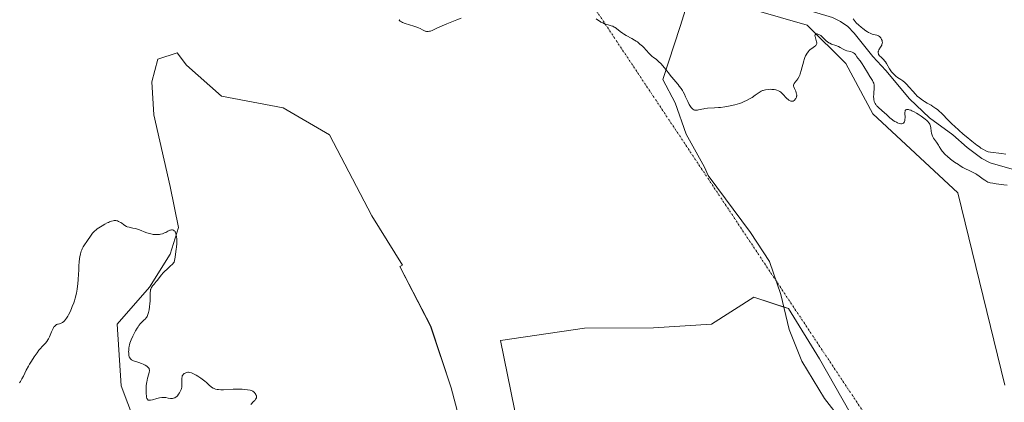
# Model space of a CAD drawing. Units: metres. Extents: x 628895 to 632326, y 4676411 to 4678787.
# Drawn here: x 629684 to 629959, y 4676871 to 4676977 of the extents above; entities that cross this region are included whole.
import ezdxf

# ---------------------------------------------------------------- set-up
doc = ezdxf.new("R2010")
doc.units = ezdxf.units.M
doc.header["$MEASUREMENT"] = 0
doc.linetypes.add('TRAZO_Y_PUNTO', pattern=[1, 0.5, -0.25, 0, -0.25])
for name, color, linetype, lineweight in [('Camino eje virtual', 6, 'TRAZO_Y_PUNTO', 0), ('Corriente natural lineal', 142, 'Continuous', 13), ('Cultivos herbáceos CxS', 92, 'Continuous', 0), ('Curva de nivel normal', 36, 'Continuous', 0), ('Matorral', 135, 'Continuous', 0), ('Matorral CxS', 135, 'Continuous', 0), ('Pastizal CxS', 92, 'Continuous', 0)]:
    doc.layers.add(name, color=color, linetype=linetype, lineweight=lineweight)

# ---------------------------------------------------------------- blocks, each defined once
blk = doc.blocks.new('*U151')
at = {"layer": 'Pastizal CxS', "color": 92, "linetype": 'Continuous', "lineweight": 0}
blk.add_polyline3d([(629959.61, 4676875.38, 361.65), (629946.52, 4676929.13, 361.02), (629922.75, 4676951.18, 360.31), (629915.21, 4676965.2, 360.14), (629904.36, 4676975.97, 359.55), (629881.37, 4676982.53, 358.57), (629851.72, 4677006.1, 359.08), (629836.51, 4677037.58, 356.97), (629838.02, 4677125.26, 355.55), (629839.84, 4677162.78, 355.24), (629843.51, 4677180.76, 355.05), (629825.1, 4677203.79, 352.62)], dxfattribs=at)
blk = doc.blocks.new('*U152')
at = {"layer": 'Cultivos herbáceos CxS', "color": 92, "linetype": 'Continuous', "lineweight": 0}
for points in [[(629825.1, 4677203.79, 352.62), (629843.51, 4677180.76, 355.05), (629839.84, 4677162.78, 355.24), (629838.02, 4677125.26, 355.55), (629836.51, 4677037.58, 356.97), (629851.72, 4677006.1, 359.08), (629881.37, 4676982.53, 358.57), (629904.36, 4676975.97, 359.55), (629915.21, 4676965.2, 360.14), (629922.75, 4676951.18, 360.31), (629946.52, 4676929.13, 361.02), (629959.61, 4676875.38, 361.65)], [(629916.41, 4676867.64, 361.82), (629907.79, 4676882.74, 361.61), (629899.16, 4676896.77, 361.48), (629889.46, 4676900, 361.4), (629877.6, 4676892.45, 361.05), (629861.42, 4676891.37, 361.2), (629842.15, 4676891.3, 362.34), (629818.65, 4676887.87, 363.82), (629825.53, 4676854.04, 365.08)], [(629810.62, 4676852.89, 364.95), (629804.89, 4676874.68, 364.71), (629799.16, 4676891.88, 364.49), (629790.56, 4676908.5, 363.82), (629791.32, 4676908.88, 363.96), (629782.71, 4676922.66, 363.15), (629770.85, 4676945.32, 361.19), (629757.91, 4676952.87, 360.7), (629740.66, 4676956.1, 360.8), (629730.95, 4676964.74, 360.93), (629728.34, 4676968.22, 360.98), (629722.91, 4676966.41, 361.47), (629721.19, 4676960.1, 362.02), (629721.76, 4676950.93, 362.16), (629726.35, 4676930.86, 363.53), (629728.64, 4676919.4, 364.54), (629726.35, 4676911.94, 365.1), (629720.61, 4676902.77, 365), (629711.55, 4676892.46, 365.34), (629711.55, 4676892.46, 365.34), (629712.62, 4676875.19, 365.51), (629718.01, 4676861.17, 365.91)]]:
    blk.add_polyline3d(points, dxfattribs=at)
blk = doc.blocks.new('*U162')
at = {"layer": 'Curva de nivel normal', "color": 36, "linetype": 'Continuous', "lineweight": 0}
for points in [[(629917.18, 4676977.71, 360), (629917.78, 4676976.99, 360), (629918.11, 4676976.64, 360), (629918.79, 4676975.97, 360), (629919.5, 4676975.34, 360), (629919.96, 4676974.97, 360), (629920.81, 4676974.34, 360), (629921.24, 4676974.06, 360), (629921.5, 4676973.91, 360), (629921.96, 4676973.68, 360), (629922.55, 4676973.46, 360), (629922.87, 4676973.37, 360), (629923.42, 4676973.26, 360), (629923.87, 4676973.15, 360), (629924.07, 4676973.07, 360), (629924.34, 4676972.94, 360), (629924.57, 4676972.79, 360), (629924.67, 4676972.7, 360), (629924.94, 4676972.38, 360), (629925.09, 4676972.15, 360), (629925.17, 4676971.98, 360), (629925.29, 4676971.64, 360), (629925.37, 4676971.29, 360), (629925.38, 4676971.11, 360), (629925.36, 4676970.83, 360), (629925.27, 4676970.53, 360), (629925.2, 4676970.36, 360), (629924.9, 4676969.83, 360), (629924.44, 4676969.07, 360), (629924.28, 4676968.72, 360), (629924.23, 4676968.55, 360), (629924.2, 4676968.24, 360), (629924.26, 4676967.95, 360), (629924.34, 4676967.76, 360), (629924.41, 4676967.64, 360), (629924.6, 4676967.4, 360), (629925.02, 4676966.98, 360), (629925.7, 4676966.32, 360), (629926.05, 4676965.92, 360), (629926.22, 4676965.69, 360), (629926.54, 4676965.21, 360), (629927.4, 4676963.76, 360), (629927.75, 4676963.21, 360), (629927.97, 4676962.92, 360), (629928.4, 4676962.43, 360), (629928.86, 4676961.98, 360), (629929.14, 4676961.74, 360), (629929.66, 4676961.36, 360), (629930.57, 4676960.74, 360), (629931.1, 4676960.35, 360), (629931.66, 4676959.9, 360), (629931.94, 4676959.64, 360), (629932.23, 4676959.36, 360), (629932.8, 4676958.74, 360), (629933.95, 4676957.43, 360), (629934.51, 4676956.8, 360), (629935.25, 4676956.04, 360), (629935.63, 4676955.7, 360), (629936.22, 4676955.23, 360), (629936.86, 4676954.79, 360), (629937.2, 4676954.58, 360), (629937.93, 4676954.17, 360), (629938.98, 4676953.59, 360), (629939.53, 4676953.27, 360), (629940.37, 4676952.71, 360), (629940.78, 4676952.39, 360), (629941.2, 4676952.04, 360), (629942.03, 4676951.24, 360), (629943.86, 4676949.34, 360), (629944.92, 4676948.28, 360), (629945.5, 4676947.72, 360), (629946.73, 4676946.6, 360), (629947.99, 4676945.5, 360), (629948.82, 4676944.8, 360), (629950.36, 4676943.55, 360), (629951.75, 4676942.47, 360), (629952.5, 4676941.92, 360), (629952.93, 4676941.63, 360), (629953.65, 4676941.17, 360), (629954.3, 4676940.82, 360), (629954.71, 4676940.66, 360), (629954.98, 4676940.57, 360), (629955.6, 4676940.44, 360), (629958.66, 4676940.07, 360), (629959.92, 4676939.88, 360)], [(629960.31, 4676931.21, 360), (629959.29, 4676931.37, 360), (629957.15, 4676931.65, 360), (629956.24, 4676931.78, 360), (629955.55, 4676931.9, 360), (629955.27, 4676931.97, 360), (629954.82, 4676932.13, 360), (629954.55, 4676932.27, 360), (629954.03, 4676932.62, 360), (629953.57, 4676932.97, 360), (629952.85, 4676933.51, 360), (629952.46, 4676933.79, 360), (629951.83, 4676934.21, 360), (629951.51, 4676934.4, 360), (629951.17, 4676934.58, 360), (629949.43, 4676935.4, 360), (629948.84, 4676935.69, 360), (629947.86, 4676936.23, 360), (629947.13, 4676936.68, 360), (629946.62, 4676937.01, 360), (629945.58, 4676937.72, 360), (629944.45, 4676938.56, 360), (629943.45, 4676939.38, 360), (629943.03, 4676939.76, 360), (629942.67, 4676940.12, 360), (629942.46, 4676940.35, 360), (629942.12, 4676940.77, 360), (629941.72, 4676941.34, 360), (629941.3, 4676942.06, 360), (629941.08, 4676942.41, 360), (629940.51, 4676943.25, 360), (629939.97, 4676944.01, 360), (629939.72, 4676944.4, 360), (629939.41, 4676944.98, 360), (629939.3, 4676945.26, 360), (629939.13, 4676945.81, 360), (629939.04, 4676946.34, 360), (629938.94, 4676947.26, 360), (629938.85, 4676947.76, 360), (629938.79, 4676947.98, 360), (629938.65, 4676948.29, 360), (629938.44, 4676948.6, 360), (629938.31, 4676948.76, 360), (629938.15, 4676948.93, 360), (629937.78, 4676949.29, 360), (629937.33, 4676949.67, 360), (629937, 4676949.94, 360), (629936.23, 4676950.49, 360), (629935.38, 4676951.06, 360), (629934.94, 4676951.34, 360), (629934.28, 4676951.71, 360), (629933.66, 4676952.03, 360), (629933.38, 4676952.16, 360), (629932.92, 4676952.33, 360), (629932.72, 4676952.39, 360), (629932.44, 4676952.43, 360), (629932.21, 4676952.42, 360), (629932.11, 4676952.4, 360), (629931.94, 4676952.31, 360), (629931.8, 4676952.12, 360), (629931.74, 4676951.96, 360), (629931.69, 4676951.57, 360), (629931.7, 4676951.1, 360), (629931.73, 4676950.44, 360), (629931.74, 4676950.12, 360), (629931.71, 4676949.55, 360), (629931.67, 4676949.3, 360), (629931.57, 4676948.98, 360), (629931.43, 4676948.73, 360), (629931.34, 4676948.63, 360), (629931.25, 4676948.55, 360), (629931.02, 4676948.45, 360), (629930.75, 4676948.41, 360), (629930.55, 4676948.42, 360), (629930.1, 4676948.51, 360), (629929.59, 4676948.69, 360), (629929.31, 4676948.81, 360), (629928.88, 4676949.05, 360), (629928.43, 4676949.34, 360), (629928.2, 4676949.5, 360), (629927.5, 4676950.09, 360), (629926.53, 4676950.99, 360), (629926.02, 4676951.46, 360), (629925.25, 4676952.12, 360), (629924.31, 4676952.93, 360), (629923.93, 4676953.28, 360), (629923.78, 4676953.44, 360), (629923.53, 4676953.75, 360), (629923.34, 4676954.04, 360), (629923.25, 4676954.24, 360), (629923.11, 4676954.66, 360), (629923.01, 4676955.15, 360), (629922.98, 4676955.43, 360), (629922.95, 4676955.88, 360), (629922.96, 4676956.66, 360), (629923.02, 4676957.26, 360), (629923.09, 4676958.08, 360), (629923.12, 4676958.49, 360), (629923.11, 4676959.08, 360), (629923.08, 4676959.34, 360), (629923.03, 4676959.6, 360), (629922.98, 4676959.75, 360), (629922.86, 4676960.06, 360), (629922.61, 4676960.52, 360), (629921.9, 4676961.63, 360), (629921.2, 4676962.76, 360), (629920.21, 4676964.39, 360), (629919.74, 4676965.12, 360), (629919.14, 4676965.97, 360), (629918.51, 4676966.77, 360), (629918.26, 4676967.11, 360), (629917.84, 4676967.73, 360), (629917.61, 4676968.01, 360), (629917.33, 4676968.24, 360), (629917.16, 4676968.34, 360), (629916.96, 4676968.42, 360), (629916.51, 4676968.56, 360), (629915.5, 4676968.79, 360), (629915.02, 4676968.93, 360), (629914.8, 4676969.02, 360), (629914.39, 4676969.23, 360), (629913.6, 4676969.72, 360), (629913.15, 4676969.95, 360), (629912.34, 4676970.27, 360), (629911.2, 4676970.66, 360), (629910.68, 4676970.88, 360), (629910.46, 4676971, 360), (629910.06, 4676971.26, 360), (629909.72, 4676971.54, 360), (629909.11, 4676972.16, 360), (629908.48, 4676972.78, 360), (629908.15, 4676973.06, 360), (629907.81, 4676973.28, 360), (629907.63, 4676973.36, 360), (629907.32, 4676973.46, 360), (629907.17, 4676973.48, 360), (629906.96, 4676973.48, 360), (629906.78, 4676973.43, 360), (629906.6, 4676973.25, 360), (629906.54, 4676973.01, 360), (629906.57, 4676972.82, 360), (629906.69, 4676972.36, 360), (629906.92, 4676971.66, 360), (629907.01, 4676971.31, 360), (629907.04, 4676970.98, 360), (629907.03, 4676970.82, 360), (629906.98, 4676970.61, 360), (629906.92, 4676970.49, 360), (629906.76, 4676970.26, 360), (629906.66, 4676970.15, 360), (629906.43, 4676969.96, 360), (629905.65, 4676969.46, 360), (629905.47, 4676969.33, 360), (629905.15, 4676969.06, 360), (629904.87, 4676968.78, 360), (629904.7, 4676968.58, 360), (629904.39, 4676968.16, 360), (629904.09, 4676967.68, 360), (629903.94, 4676967.4, 360), (629903.72, 4676966.92, 360), (629903.51, 4676966.31, 360), (629903.4, 4676965.95, 360), (629902.74, 4676963.28, 360), (629902.45, 4676962.39, 360), (629902.3, 4676961.99, 360), (629902.12, 4676961.62, 360), (629901.75, 4676960.98, 360), (629901.49, 4676960.61, 360), (629901.03, 4676960.01, 360), (629900.78, 4676959.65, 360), (629900.69, 4676959.48, 360), (629900.59, 4676959.17, 360), (629900.58, 4676958.88, 360), (629900.62, 4676958.68, 360), (629900.79, 4676958.25, 360), (629901.16, 4676957.49, 360), (629901.32, 4676957.08, 360), (629901.43, 4676956.65, 360), (629901.45, 4676956.44, 360), (629901.45, 4676956.23, 360), (629901.43, 4676956.09, 360), (629901.36, 4676955.83, 360), (629901.19, 4676955.46, 360), (629901.05, 4676955.24, 360), (629900.94, 4676955.12, 360), (629900.71, 4676954.9, 360), (629900.46, 4676954.76, 360), (629900.33, 4676954.72, 360), (629900.13, 4676954.69, 360), (629899.91, 4676954.71, 360), (629899.8, 4676954.74, 360), (629899.46, 4676954.88, 360), (629899.28, 4676955, 360), (629899.09, 4676955.14, 360), (629898.7, 4676955.49, 360), (629897.52, 4676956.72, 360), (629897.02, 4676957.19, 360), (629896.77, 4676957.38, 360), (629896.35, 4676957.63, 360), (629895.86, 4676957.82, 360), (629895.58, 4676957.89, 360), (629895.15, 4676957.96, 360), (629894.52, 4676958.02, 360), (629894.19, 4676958.03, 360), (629893.44, 4676958.01, 360), (629892.72, 4676957.91, 360), (629892.38, 4676957.83, 360), (629892.07, 4676957.73, 360), (629891.87, 4676957.65, 360), (629891.5, 4676957.48, 360), (629890.98, 4676957.16, 360), (629889.88, 4676956.36, 360), (629888.98, 4676955.75, 360), (629888.46, 4676955.43, 360), (629887.59, 4676954.95, 360), (629886.58, 4676954.5, 360), (629886.02, 4676954.28, 360), (629885.43, 4676954.08, 360), (629884.16, 4676953.72, 360), (629882.82, 4676953.41, 360), (629881.92, 4676953.24, 360), (629881.33, 4676953.14, 360), (629880.19, 4676952.98, 360), (629879.58, 4676952.92, 360), (629878.45, 4676952.83, 360), (629876.55, 4676952.72, 360), (629875.79, 4676952.65, 360), (629875.46, 4676952.61, 360), (629874.89, 4676952.49, 360), (629874.02, 4676952.26, 360), (629873.68, 4676952.18, 360), (629873.51, 4676952.17, 360), (629873.21, 4676952.18, 360), (629872.92, 4676952.24, 360), (629872.74, 4676952.31, 360), (629872.41, 4676952.49, 360), (629872.1, 4676952.74, 360), (629871.95, 4676952.9, 360), (629871.73, 4676953.2, 360), (629871.38, 4676953.79, 360), (629871, 4676954.59, 360), (629870.41, 4676955.91, 360), (629870.06, 4676956.63, 360), (629869.72, 4676957.31, 360), (629869.51, 4676957.67, 360), (629869.13, 4676958.27, 360), (629868.63, 4676958.95, 360), (629868.34, 4676959.33, 360), (629867.61, 4676960.19, 360), (629867.18, 4676960.67, 360), (629866.44, 4676961.47, 360), (629865.49, 4676962.76, 360), (629864.93, 4676963.49, 360), (629863.95, 4676964.66, 360), (629863.53, 4676965.12, 360), (629862.82, 4676965.83, 360), (629862.23, 4676966.34, 360), (629861.36, 4676966.98, 360), (629861.1, 4676967.18, 360), (629860.65, 4676967.59, 360), (629860.25, 4676968.01, 360), (629859.42, 4676968.96, 360), (629858.72, 4676969.7, 360), (629858.31, 4676970.09, 360), (629857.65, 4676970.68, 360), (629856.93, 4676971.25, 360), (629856.55, 4676971.52, 360), (629856.16, 4676971.77, 360), (629855.35, 4676972.24, 360), (629853.77, 4676973.1, 360), (629853.06, 4676973.52, 360), (629852.73, 4676973.74, 360), (629852.14, 4676974.18, 360), (629851.13, 4676974.99, 360), (629850.69, 4676975.3, 360), (629850.47, 4676975.43, 360), (629850.05, 4676975.62, 360), (629849.63, 4676975.76, 360), (629848.75, 4676976, 360), (629848.1, 4676976.2, 360), (629847.76, 4676976.33, 360), (629847.25, 4676976.56, 360), (629846.75, 4676976.82, 360), (629846.51, 4676976.96, 360), (629846.04, 4676977.27, 360), (629845.41, 4676977.69, 360)], [(629807.64, 4676977.92, 360), (629806.44, 4676977.39, 360), (629803.65, 4676976.27, 360), (629802.37, 4676975.74, 360), (629800.89, 4676975.08, 360), (629799.58, 4676974.47, 360), (629799.08, 4676974.29, 360), (629798.85, 4676974.23, 360), (629798.42, 4676974.18, 360), (629798.01, 4676974.21, 360), (629797.75, 4676974.26, 360), (629797.57, 4676974.31, 360), (629797.24, 4676974.45, 360), (629796.85, 4676974.64, 360), (629796.21, 4676974.97, 360), (629795.79, 4676975.17, 360), (629794.98, 4676975.49, 360), (629794.48, 4676975.66, 360), (629792.02, 4676976.44, 360), (629791.28, 4676976.71, 360), (629790.97, 4676976.85, 360), (629790.65, 4676977.03, 360), (629790.52, 4676977.12, 360), (629790.4, 4676977.25, 360), (629790.36, 4676977.38, 360), (629790.42, 4676977.51, 360)]]:
    blk.add_polyline3d(points, dxfattribs=at)

msp = doc.modelspace()

# ---------------------------------------------------------------- linework, layer by layer
at = {"layer": 'Camino eje virtual', "color": 6, "linetype": 'TRAZO_Y_PUNTO', "lineweight": 0}
msp.add_polyline3d([(629841.82, 4676985.31, 359.52), (629842.44, 4676984.51, 359.53), (629924.71, 4676860.95, 362.01)], dxfattribs=at)
at = {"layer": 'Corriente natural lineal', "color": 142, "linetype": 'Continuous', "lineweight": 13}
for points in [[(629868.89, 4676975.54, 359.28), (629870.38, 4676980.35, 358.96), (629870.14, 4676984.3, 358.68), (629869.1, 4676987.27, 358.67), (629868.4, 4676991.32, 358.47), (629868.07, 4677001.15, 358.11)], [(629991.75, 4676924.53, 359.18), (629985.09, 4676926.93, 359.27), (629980.43, 4676929.09, 359.4), (629970.42, 4676933.2, 359.05), (629955.47, 4676937.52, 358.83), (629953.22, 4676938.7, 358.73), (629949.1, 4676941.79, 359.17), (629945.12, 4676945.32, 359.27), (629938.55, 4676950.04, 359.42), (629932.99, 4676955.36, 358.98), (629926.36, 4676963.28, 359.62), (629922.74, 4676967.18, 358.98), (629917.54, 4676973.73, 358.42), (629915.73, 4676975.55, 358.74), (629913.72, 4676977, 358.85), (629911.47, 4676978.08, 358.24), (629906.11, 4676979.7, 359.22), (629903.8, 4676980.6, 359.34), (629894.56, 4676985.53, 358.73), (629890.03, 4676988.5, 359), (629882.96, 4676991.84, 358.36), (629877.32, 4676994.91, 358.15), (629870.94, 4676998.86, 357.84), (629868.07, 4677001.15, 358.11)], [(629864.05, 4676960.76, 360.45), (629868.89, 4676975.54, 359.28)], [(629922.32, 4676857.99, 362.23), (629915.47, 4676863.64, 362.12), (629909.18, 4676871.68, 361.93), (629902.84, 4676882.1, 361.78), (629899.32, 4676890.98, 361.65), (629896.97, 4676900.68, 361.43), (629893.84, 4676909.96, 361.21), (629888.54, 4676918.02, 361.01), (629876.75, 4676933.91, 360.75), (629875.71, 4676936.28, 360.64), (629870.59, 4676945.53, 360.69), (629867.47, 4676954.22, 360.37), (629864.05, 4676960.76, 360.45)]]:
    msp.add_polyline3d(points, dxfattribs=at)
at = {"layer": 'Cultivos herbáceos CxS', "color": 92, "linetype": 'Continuous', "lineweight": 0}
for points in [[(629959.61, 4676875.38, 361.65), (629946.52, 4676929.13, 361.02), (629922.75, 4676951.18, 360.31), (629915.21, 4676965.2, 360.14), (629904.36, 4676975.97, 359.55), (629881.37, 4676982.53, 358.57), (629868.35, 4676992.88, 358.32), (629851.72, 4677006.1, 359.08), (629843.95, 4677022.19, 357.43), (629836.51, 4677037.58, 356.97), (629836.53, 4677038.43, 356.86), (629836.68, 4677047.47, 356.91), (629837.18, 4677076.23, 356.42), (629837.2, 4677077.33, 356.3), (629837.21, 4677078.42, 356.18), (629838.02, 4677125.26, 355.55), (629839.84, 4677162.78, 355.24), (629843.51, 4677180.76, 355.05), (629825.09, 4677203.79, 352.62)], [(629810.62, 4676852.9, 364.95), (629804.89, 4676874.68, 364.71), (629799.15, 4676891.88, 364.49), (629790.56, 4676908.5, 363.82), (629791.32, 4676908.88, 363.96), (629782.71, 4676922.66, 363.15), (629770.85, 4676945.32, 361.19), (629757.91, 4676952.87, 360.7), (629740.66, 4676956.1, 360.8), (629730.95, 4676964.74, 360.93), (629728.34, 4676968.22, 360.98), (629722.91, 4676966.41, 361.47), (629721.19, 4676960.1, 362.02), (629721.76, 4676950.93, 362.16), (629726.35, 4676930.86, 363.53), (629728.64, 4676919.4, 364.54), (629726.35, 4676911.94, 365.1), (629720.61, 4676902.77, 365), (629711.55, 4676892.46, 365.34), (629712.62, 4676875.19, 365.51), (629718.01, 4676861.17, 365.91)], [(629916.41, 4676867.64, 361.82), (629907.79, 4676882.74, 361.61), (629899.16, 4676896.77, 361.48), (629897.81, 4676897.22, 361.5), (629889.46, 4676900, 361.4), (629877.59, 4676892.45, 361.05), (629861.42, 4676891.37, 361.2), (629842.15, 4676891.31, 362.34), (629818.65, 4676887.87, 363.82), (629825.53, 4676854.04, 365.08)]]:
    msp.add_polyline3d(points, dxfattribs=at)
at = {"layer": 'Curva de nivel normal', "color": 36, "linetype": 'Continuous', "lineweight": 0}
msp.add_polyline3d([(629684.25, 4676876.07, 365), (629684.5, 4676876.41, 365), (629684.94, 4676877.13, 365), (629685.34, 4676877.9, 365), (629686.14, 4676879.54, 365), (629686.74, 4676880.68, 365), (629687.06, 4676881.25, 365), (629687.56, 4676882.1, 365), (629688.35, 4676883.32, 365), (629689.15, 4676884.45, 365), (629689.69, 4676885.13, 365), (629690.03, 4676885.54, 365), (629690.67, 4676886.27, 365), (629691.49, 4676887.15, 365), (629691.85, 4676887.57, 365), (629692.18, 4676888.04, 365), (629692.34, 4676888.31, 365), (629692.65, 4676888.93, 365), (629693.23, 4676890.29, 365), (629693.63, 4676891.2, 365), (629693.88, 4676891.64, 365), (629694.01, 4676891.82, 365), (629694.27, 4676892.09, 365), (629694.46, 4676892.22, 365), (629694.6, 4676892.29, 365), (629694.89, 4676892.39, 365), (629695.06, 4676892.43, 365), (629695.42, 4676892.51, 365), (629695.72, 4676892.61, 365), (629696.05, 4676892.76, 365), (629696.22, 4676892.87, 365), (629696.59, 4676893.16, 365), (629696.78, 4676893.35, 365), (629697.08, 4676893.7, 365), (629697.36, 4676894.09, 365), (629697.74, 4676894.69, 365), (629697.94, 4676895.03, 365), (629698.38, 4676895.88, 365), (629698.8, 4676896.82, 365), (629699.01, 4676897.32, 365), (629699.39, 4676898.37, 365), (629699.57, 4676898.91, 365), (629699.81, 4676899.73, 365), (629700.14, 4676901.12, 365), (629700.34, 4676902.23, 365), (629700.56, 4676903.81, 365), (629700.67, 4676904.8, 365), (629700.78, 4676906.48, 365), (629700.82, 4676907.44, 365), (629700.85, 4676908.84, 365), (629700.9, 4676909.78, 365), (629701.02, 4676910.74, 365), (629701.11, 4676911.26, 365), (629701.27, 4676912.05, 365), (629701.49, 4676912.8, 365), (629701.62, 4676913.15, 365), (629701.75, 4676913.47, 365), (629702.05, 4676914.06, 365), (629702.38, 4676914.57, 365), (629703.02, 4676915.47, 365), (629704.23, 4676917.32, 365), (629704.62, 4676917.81, 365), (629704.84, 4676918.05, 365), (629705.23, 4676918.42, 365), (629705.7, 4676918.81, 365), (629705.98, 4676919.02, 365), (629706.4, 4676919.31, 365), (629707.34, 4676919.91, 365), (629708.07, 4676920.34, 365), (629708.78, 4676920.71, 365), (629709.1, 4676920.86, 365), (629709.41, 4676921, 365), (629709.95, 4676921.19, 365), (629710.41, 4676921.3, 365), (629710.68, 4676921.34, 365), (629711.16, 4676921.34, 365), (629711.48, 4676921.29, 365), (629711.63, 4676921.26, 365), (629711.93, 4676921.14, 365), (629712.13, 4676921.04, 365), (629712.56, 4676920.78, 365), (629712.8, 4676920.61, 365), (629713.31, 4676920.24, 365), (629713.72, 4676919.97, 365), (629714.16, 4676919.73, 365), (629714.38, 4676919.63, 365), (629714.86, 4676919.48, 365), (629715.94, 4676919.27, 365), (629716.59, 4676919.12, 365), (629716.96, 4676919.01, 365), (629717.76, 4676918.73, 365), (629719.55, 4676918.05, 365), (629720.46, 4676917.75, 365), (629720.91, 4676917.64, 365), (629721.34, 4676917.55, 365), (629721.62, 4676917.5, 365), (629722.15, 4676917.45, 365), (629722.41, 4676917.44, 365), (629722.91, 4676917.45, 365), (629723.37, 4676917.5, 365), (629723.67, 4676917.55, 365), (629724.22, 4676917.69, 365), (629724.77, 4676917.91, 365), (629725.1, 4676918.07, 365), (629725.69, 4676918.39, 365), (629726.07, 4676918.59, 365), (629726.25, 4676918.66, 365), (629726.42, 4676918.72, 365), (629726.74, 4676918.76, 365), (629727.02, 4676918.74, 365), (629727.19, 4676918.69, 365), (629727.29, 4676918.64, 365), (629727.48, 4676918.52, 365), (629727.65, 4676918.36, 365), (629727.72, 4676918.26, 365), (629727.82, 4676918.08, 365), (629727.95, 4676917.72, 365), (629728.05, 4676917.21, 365), (629728.1, 4676916.9, 365), (629728.17, 4676916.2, 365), (629728.18, 4676915.77, 365), (629728.18, 4676914.97, 365), (629728.11, 4676913.96, 365), (629728.05, 4676913.37, 365), (629727.87, 4676911.97, 365), (629727.74, 4676911.15, 365), (629727.5, 4676909.77, 365), (629726.89, 4676909.1, 365), (629726.46, 4676908.69, 365), (629725.6, 4676907.91, 365), (629724.7, 4676907.08, 365), (629724.43, 4676906.8, 365), (629723.95, 4676906.25, 365), (629722.69, 4676904.64, 365), (629722.4, 4676904.3, 365), (629721.84, 4676903.63, 365), (629721.45, 4676903.15, 365), (629721.15, 4676902.68, 365), (629721.03, 4676902.45, 365), (629720.94, 4676902.22, 365), (629720.9, 4676902.07, 365), (629720.84, 4676901.75, 365), (629720.8, 4676901.24, 365), (629720.8, 4676899.95, 365), (629720.75, 4676898.82, 365), (629720.71, 4676898.21, 365), (629720.61, 4676897.29, 365), (629720.49, 4676896.43, 365), (629720.41, 4676896.04, 365), (629720.33, 4676895.69, 365), (629720.14, 4676895.1, 365), (629719.92, 4676894.61, 365), (629719.74, 4676894.33, 365), (629719.62, 4676894.16, 365), (629719.33, 4676893.83, 365), (629719.09, 4676893.59, 365), (629718.54, 4676893.06, 365), (629718.09, 4676892.6, 365), (629717.62, 4676892.03, 365), (629717.38, 4676891.7, 365), (629717.13, 4676891.33, 365), (629716.66, 4676890.52, 365), (629716.21, 4676889.65, 365), (629715.93, 4676889.08, 365), (629715.46, 4676888.03, 365), (629715.11, 4676887.11, 365), (629714.96, 4676886.61, 365), (629714.89, 4676886.3, 365), (629714.8, 4676885.71, 365), (629714.76, 4676885.08, 365), (629714.75, 4676884.75, 365), (629714.77, 4676884.28, 365), (629714.84, 4676883.64, 365), (629714.91, 4676883.33, 365), (629714.96, 4676883.19, 365), (629715.05, 4676883, 365), (629715.22, 4676882.76, 365), (629715.33, 4676882.66, 365), (629715.59, 4676882.47, 365), (629715.75, 4676882.39, 365), (629716.11, 4676882.23, 365), (629717.58, 4676881.72, 365), (629718.37, 4676881.41, 365), (629718.76, 4676881.23, 365), (629719.32, 4676880.96, 365), (629719.8, 4676880.68, 365), (629720, 4676880.54, 365), (629720.22, 4676880.35, 365), (629720.3, 4676880.26, 365), (629720.4, 4676880.12, 365), (629720.45, 4676880.02, 365), (629720.52, 4676879.81, 365), (629720.54, 4676879.58, 365), (629720.54, 4676879.42, 365), (629720.48, 4676879.04, 365), (629720.37, 4676878.54, 365), (629720.05, 4676877.32, 365), (629719.82, 4676876.27, 365), (629719.77, 4676875.9, 365), (629719.69, 4676875.15, 365), (629719.64, 4676874.41, 365), (629719.63, 4676873.93, 365), (629719.65, 4676873.07, 365), (629719.72, 4676872.36, 365), (629719.77, 4676872.06, 365), (629719.87, 4676871.7, 365), (629720, 4676871.43, 365), (629720.08, 4676871.33, 365), (629720.23, 4676871.22, 365), (629720.38, 4676871.17, 365), (629720.65, 4676871.16, 365), (629720.88, 4676871.19, 365), (629721.46, 4676871.33, 365), (629722.66, 4676871.66, 365), (629723.33, 4676871.81, 365), (629723.98, 4676871.92, 365), (629724.28, 4676871.95, 365), (629724.84, 4676871.94, 365), (629725.18, 4676871.9, 365), (629725.79, 4676871.78, 365), (629726.43, 4676871.68, 365), (629726.81, 4676871.67, 365), (629726.99, 4676871.69, 365), (629727.27, 4676871.74, 365), (629727.67, 4676871.88, 365), (629728.05, 4676872.11, 365), (629728.22, 4676872.26, 365), (629728.4, 4676872.44, 365), (629728.72, 4676872.84, 365), (629728.99, 4676873.29, 365), (629729.15, 4676873.6, 365), (629729.41, 4676874.2, 365), (629729.48, 4676874.42, 365), (629729.58, 4676874.82, 365), (629729.63, 4676875.2, 365), (629729.65, 4676875.46, 365), (629729.64, 4676876, 365), (629729.59, 4676876.9, 365), (629729.6, 4676877.35, 365), (629729.66, 4676877.76, 365), (629729.72, 4676877.95, 365), (629729.81, 4676878.11, 365), (629729.87, 4676878.21, 365), (629730.03, 4676878.39, 365), (629730.3, 4676878.61, 365), (629730.5, 4676878.72, 365), (629730.91, 4676878.9, 365), (629731.31, 4676879, 365), (629731.52, 4676879.01, 365), (629731.89, 4676878.96, 365), (629732.36, 4676878.81, 365), (629732.65, 4676878.69, 365), (629733.25, 4676878.4, 365), (629733.58, 4676878.21, 365), (629734.11, 4676877.9, 365), (629734.92, 4676877.37, 365), (629735.71, 4676876.79, 365), (629736.07, 4676876.49, 365), (629736.51, 4676876.09, 365), (629737.32, 4676875.32, 365), (629737.72, 4676874.98, 365), (629737.93, 4676874.83, 365), (629738.39, 4676874.55, 365), (629738.63, 4676874.44, 365), (629739.04, 4676874.3, 365), (629739.5, 4676874.21, 365), (629739.82, 4676874.17, 365), (629740.52, 4676874.12, 365), (629741.26, 4676874.12, 365), (629743.97, 4676874.26, 365), (629744.52, 4676874.27, 365), (629745.56, 4676874.27, 365), (629746.49, 4676874.24, 365), (629747.05, 4676874.2, 365), (629747.99, 4676874.1, 365), (629748.68, 4676873.99, 365), (629748.95, 4676873.92, 365), (629749.28, 4676873.8, 365), (629749.42, 4676873.73, 365), (629749.68, 4676873.56, 365), (629749.83, 4676873.42, 365), (629750.12, 4676873.09, 365), (629750.29, 4676872.81, 365), (629750.42, 4676872.53, 365), (629750.46, 4676872.4, 365), (629750.49, 4676872.15, 365), (629750.49, 4676872.04, 365), (629750.45, 4676871.86, 365), (629750.33, 4676871.58, 365), (629750.24, 4676871.44, 365), (629750, 4676871.12, 365), (629749.67, 4676870.78, 365), (629748.86, 4676870.03, 365)], dxfattribs=at)
at = {"layer": 'Matorral', "color": 135, "linetype": 'Continuous', "lineweight": 0}
for points in [[(629810.62, 4676852.9, 364.95), (629804.89, 4676874.68, 364.71), (629799.15, 4676891.88, 364.49), (629790.56, 4676908.5, 363.82), (629791.32, 4676908.88, 363.96), (629782.71, 4676922.66, 363.15), (629770.85, 4676945.32, 361.19), (629757.91, 4676952.87, 360.7), (629740.66, 4676956.1, 360.8), (629730.95, 4676964.74, 360.93), (629728.34, 4676968.22, 360.98), (629722.91, 4676966.41, 361.47), (629721.19, 4676960.1, 362.02), (629721.76, 4676950.93, 362.16), (629726.35, 4676930.86, 363.53), (629728.64, 4676919.4, 364.54), (629726.35, 4676911.94, 365.1), (629720.61, 4676902.77, 365), (629711.55, 4676892.46, 365.34), (629712.62, 4676875.19, 365.51), (629718.01, 4676861.17, 365.91)], [(629916.41, 4676867.64, 361.82), (629907.79, 4676882.74, 361.61), (629899.16, 4676896.77, 361.48), (629897.81, 4676897.22, 361.5), (629889.46, 4676900, 361.4), (629877.59, 4676892.45, 361.05), (629861.42, 4676891.37, 361.2), (629842.15, 4676891.31, 362.34), (629818.65, 4676887.87, 363.82), (629825.53, 4676854.04, 365.08)]]:
    msp.add_polyline3d(points, dxfattribs=at)
at = {"layer": 'Matorral CxS', "color": 135, "linetype": 'Continuous', "lineweight": 0}
for points in [[(629718.01, 4676861.17, 365.91), (629712.62, 4676875.19, 365.51), (629711.55, 4676892.46, 365.34), (629720.61, 4676902.77, 365), (629726.35, 4676911.94, 365.1), (629728.64, 4676919.4, 364.54), (629726.35, 4676930.86, 363.53), (629721.76, 4676950.93, 362.16), (629721.19, 4676960.1, 362.02), (629722.91, 4676966.41, 361.47), (629728.34, 4676968.22, 360.98), (629730.95, 4676964.74, 360.93), (629740.66, 4676956.1, 360.8), (629757.91, 4676952.87, 360.7), (629770.85, 4676945.32, 361.19), (629782.71, 4676922.66, 363.15), (629791.32, 4676908.88, 363.96), (629790.56, 4676908.5, 363.82), (629799.16, 4676891.88, 364.49), (629804.89, 4676874.68, 364.71), (629804.89, 4676874.68, 364.71), (629810.62, 4676852.89, 364.95)], [(629825.53, 4676854.04, 365.08), (629818.65, 4676887.87, 363.82), (629842.15, 4676891.3, 362.34), (629861.42, 4676891.37, 361.2), (629877.6, 4676892.45, 361.05), (629889.46, 4676900, 361.4), (629899.16, 4676896.77, 361.48), (629907.79, 4676882.74, 361.61), (629916.41, 4676867.64, 361.82)]]:
    msp.add_polyline3d(points, dxfattribs=at)
at = {"layer": 'Pastizal CxS', "color": 92, "linetype": 'Continuous', "lineweight": 0}
msp.add_polyline3d([(629959.61, 4676875.38, 361.65), (629946.52, 4676929.13, 361.02), (629922.75, 4676951.18, 360.31), (629915.21, 4676965.2, 360.14), (629904.36, 4676975.97, 359.55), (629881.37, 4676982.53, 358.57), (629868.35, 4676992.88, 358.32), (629851.72, 4677006.1, 359.08), (629843.95, 4677022.19, 357.43), (629836.51, 4677037.58, 356.97), (629836.53, 4677038.43, 356.86), (629836.68, 4677047.47, 356.91), (629837.18, 4677076.23, 356.42), (629837.2, 4677077.33, 356.3), (629837.21, 4677078.42, 356.18), (629838.02, 4677125.26, 355.55), (629839.84, 4677162.78, 355.24), (629843.51, 4677180.76, 355.05), (629825.09, 4677203.79, 352.62)], dxfattribs=at)

# ---------------------------------------------------------------- block references
at = {"layer": 'Cultivos herbáceos CxS', "color": 92, "linetype": 'Continuous', "lineweight": 0}
msp.add_blockref('*U152', (0, 0), dxfattribs=at)
at = {"layer": 'Curva de nivel normal', "color": 36, "linetype": 'Continuous', "lineweight": 0}
msp.add_blockref('*U162', (0, 0), dxfattribs=at)
at = {"layer": 'Pastizal CxS', "color": 92, "linetype": 'Continuous', "lineweight": 0}
msp.add_blockref('*U151', (0, 0), dxfattribs=at)

doc.saveas('drawing.dxf')
